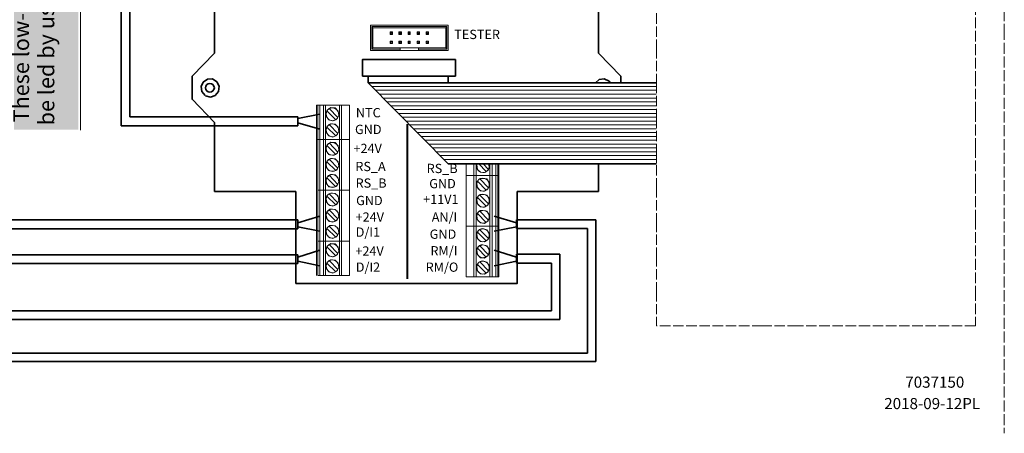
# Model space of a CAD drawing. Units: millimetres. Extents: x -24 to 5643, y 0 to 192.
# Drawn here: x 3107 to 3181, y 66 to 97 of the extents above; entities that cross this region are included whole.
import ezdxf

# ---------------------------------------------------------------- set-up
doc = ezdxf.new("R2010")
doc.units = ezdxf.units.MM
doc.linetypes.add('PDF_IMPORT', pattern=[1, 0.8, -0.2])
for name, color, linetype in [('PDF2_Text', 7, 'Continuous'), ('PDF3_Geometry', 7, 'Continuous'), ('PDF3_Text', 7, 'Continuous')]:
    doc.layers.add(name, color=color, linetype=linetype)
doc.layers.add('PDF3_Solid Fills', color=7, linetype='Continuous', true_color=0xffffff)
doc.styles.add('PDF ArialMT', font='arial.ttf')
doc.styles.add('PDF ProximaNova', font='arial.ttf')

msp = doc.modelspace()

# ---------------------------------------------------------------- hatches: boundary and pattern name
at = {"layer": 'PDF3_Solid Fills', "transparency": 33554559}
msp.add_hatch(color=256, dxfattribs=at).paths.add_polyline_path([(3107.008, 88.776), (3111.827, 88.776), (3111.827, 111.398), (3107.008, 111.398)])

# ---------------------------------------------------------------- linework, layer by layer
at = {"layer": 'PDF3_Geometry', "lineweight": 35}
for points in [[(3115.038, 129.708), (3115.038, 89.053)], [(3115.672, 129.708), (3115.672, 89.724)], [(3122.036, 99.678), (3122.036, 94.497)], [(3150.781, 94.497), (3150.781, 99.678)], [(3122.036, 94.497), (3120.345, 92.77)], [(3150.781, 94.498), (3152.471, 92.771), (3152.471, 92.291)], [(3140.072, 94.042), (3133.12, 94.042), (3133.12, 92.771)], [(3140.072, 94.042), (3140.072, 92.771)], [(3120.345, 92.771), (3120.345, 91.044), (3122.036, 89.317)], [(3121.026, 92.003), (3121.167, 92.339)], [(3121.167, 92.339), (3121.496, 92.555)], [(3121.496, 92.555), (3121.871, 92.579)], [(3121.871, 92.579), (3122.2, 92.363)], [(3122.2, 92.363), (3122.365, 92.027)], [(3140.072, 92.771), (3133.12, 92.771)], [(3139.532, 92.771), (3133.543, 92.771), (3133.543, 92.291)], [(3155.125, 92.291), (3139.532, 92.291), (3133.543, 92.291)], [(3133.543, 92.291), (3139.532, 86.199)], [(3139.532, 92.771), (3139.532, 92.291)], [(3150.569, 92.291), (3150.851, 92.531)], [(3150.851, 92.531), (3151.227, 92.579)], [(3151.227, 92.579), (3151.579, 92.411)], [(3151.579, 92.411), (3151.673, 92.291)], [(3121.073, 91.619), (3121.026, 92.003)], [(3121.331, 91.331), (3121.073, 91.619)], [(3122.318, 91.643), (3122.083, 91.331)], [(3122.365, 92.027), (3122.318, 91.643)], [(3121.73, 91.211), (3121.355, 91.307)], [(3122.083, 91.331), (3121.731, 91.211)], [(3115.672, 89.724), (3128.259, 89.724)], [(3122.036, 89.317), (3122.036, 84.136)], [(3129.903, 89.94), (3128.259, 89.604)], [(3128.259, 89.724), (3128.259, 89.053)], [(3128.259, 89.293), (3129.903, 88.813)], [(3115.038, 89.053), (3128.259, 89.053)], [(3139.532, 86.199), (3155.125, 86.199)], [(3150.781, 84.136), (3150.781, 86.199)], [(3122.036, 84.136), (3128.118, 84.136)], [(3144.698, 84.136), (3144.698, 77.228), (3128.118, 77.228)], [(3128.118, 84.136), (3128.118, 77.228)], [(3144.698, 84.136), (3150.781, 84.136)], [(3102.074, 82.001), (3128.259, 82.001)], [(3128.259, 81.785), (3129.903, 82.289)], [(3128.259, 82.001), (3128.259, 81.33)], [(3144.651, 81.785), (3142.984, 82.289)], [(3144.651, 81.354), (3144.651, 82.001)], [(3144.651, 82.001), (3150.593, 82.001)], [(3150.593, 82.001), (3150.593, 71.376)], [(3101.44, 81.33), (3128.259, 81.33)], [(3129.903, 81.162), (3128.259, 81.473)], [(3142.984, 81.162), (3144.651, 81.473)], [(3149.959, 81.354), (3144.651, 81.354)], [(3149.959, 72.023), (3149.959, 81.354)], [(3128.259, 79.219), (3129.903, 79.723)], [(3144.651, 79.219), (3142.984, 79.723)], [(3093.267, 79.387), (3128.259, 79.387)], [(3128.259, 79.387), (3128.259, 78.739)], [(3144.651, 78.763), (3144.651, 79.435)], [(3144.651, 79.435), (3147.892, 79.435)], [(3147.892, 79.435), (3147.892, 74.542)], [(3092.633, 78.739), (3128.259, 78.739)], [(3129.903, 78.571), (3128.259, 78.907)], [(3142.984, 78.571), (3144.651, 78.907)], [(3147.258, 78.763), (3144.651, 78.763)], [(3147.258, 75.189), (3147.258, 78.763)], [(3085.706, 74.542), (3147.892, 74.542)], [(3086.363, 75.189), (3147.258, 75.189)], [(3081.572, 72.023), (3149.959, 72.023)], [(3080.938, 71.376), (3150.593, 71.376)]]:
    msp.add_lwpolyline(points, dxfattribs=at)
at = {"layer": 'PDF3_Geometry', "lineweight": 15}
for points in [[(3111.985, 88.741), (3111.985, 111.287)], [(3139.532, 96.608), (3133.707, 96.608)], [(3133.708, 96.608), (3133.708, 94.713)], [(3133.895, 96.416), (3133.801, 96.512), (3139.438, 96.512)], [(3133.895, 94.905), (3133.801, 94.809), (3133.801, 96.512)], [(3133.895, 96.416), (3133.895, 94.905)], [(3139.344, 96.416), (3133.895, 96.416)], [(3135.234, 95.985), (3135.234, 96.033), (3135.187, 96.105)], [(3135.187, 96.104), (3135.187, 95.913), (3135.234, 95.985)], [(3135.187, 96.104), (3135.352, 96.104)], [(3135.305, 95.985), (3135.351, 95.913), (3135.187, 95.913)], [(3135.351, 96.105), (3135.304, 96.033), (3135.234, 96.033)], [(3135.351, 96.104), (3135.351, 95.913)], [(3135.915, 95.985), (3135.915, 96.033), (3135.845, 96.105)], [(3135.845, 96.104), (3136.032, 96.104)], [(3135.845, 96.104), (3135.845, 95.913), (3135.915, 95.985)], [(3135.962, 95.985), (3136.032, 95.913), (3135.845, 95.913)], [(3136.032, 96.105), (3135.962, 96.033), (3135.915, 96.033)], [(3136.032, 96.104), (3136.032, 95.913)], [(3136.526, 96.105), (3136.573, 96.033), (3136.573, 95.985)], [(3136.572, 95.985), (3136.526, 95.913), (3136.526, 96.104)], [(3136.526, 96.104), (3136.69, 96.104)], [(3136.643, 95.985), (3136.69, 95.913), (3136.526, 95.913)], [(3136.573, 96.033), (3136.643, 96.033), (3136.69, 96.105)], [(3136.69, 96.104), (3136.69, 95.913)], [(3137.371, 96.104), (3137.207, 96.104), (3137.254, 96.033)], [(3137.207, 95.913), (3137.207, 96.104)], [(3137.207, 95.913), (3137.254, 95.985), (3137.324, 95.985)], [(3137.371, 95.913), (3137.207, 95.913)], [(3137.371, 95.913), (3137.371, 96.104), (3137.324, 96.033)], [(3137.324, 96.032), (3137.324, 95.985), (3137.371, 95.913)], [(3137.935, 96.033), (3137.888, 96.104), (3138.052, 96.104)], [(3137.888, 95.913), (3137.888, 96.104)], [(3138.005, 95.985), (3137.935, 95.985), (3137.888, 95.913)], [(3138.052, 95.913), (3137.888, 95.913)], [(3138.005, 96.033), (3138.052, 96.104), (3138.052, 95.913)], [(3138.005, 96.032), (3138.005, 95.985), (3138.052, 95.913)], [(3139.344, 96.416), (3139.438, 96.512), (3139.438, 94.809)], [(3139.344, 94.905), (3139.344, 96.416)], [(3139.532, 94.713), (3139.532, 96.608)], [(3135.187, 95.409), (3135.234, 95.361), (3135.234, 95.289)], [(3135.234, 95.289), (3135.187, 95.241), (3135.187, 95.409)], [(3135.187, 95.409), (3135.352, 95.409)], [(3135.305, 95.289), (3135.351, 95.241), (3135.187, 95.241)], [(3135.351, 95.409), (3135.304, 95.361), (3135.234, 95.361)], [(3135.351, 95.409), (3135.351, 95.241)], [(3135.915, 95.289), (3135.915, 95.361), (3135.845, 95.409)], [(3135.845, 95.409), (3135.845, 95.241), (3135.915, 95.289)], [(3135.845, 95.409), (3136.032, 95.409)], [(3135.962, 95.289), (3136.032, 95.241), (3135.845, 95.241)], [(3136.032, 95.409), (3135.962, 95.361), (3135.915, 95.361)], [(3136.032, 95.409), (3136.032, 95.241)], [(3136.572, 95.289), (3136.526, 95.241), (3136.526, 95.409)], [(3136.573, 95.289), (3136.573, 95.361), (3136.526, 95.409)], [(3136.526, 95.409), (3136.69, 95.409)], [(3136.526, 95.241), (3136.69, 95.241), (3136.643, 95.289)], [(3136.573, 95.361), (3136.643, 95.361), (3136.69, 95.409)], [(3136.69, 95.409), (3136.69, 95.241)], [(3137.254, 95.361), (3137.207, 95.409), (3137.371, 95.409)], [(3137.207, 95.241), (3137.207, 95.409)], [(3137.207, 95.241), (3137.254, 95.289), (3137.324, 95.289)], [(3137.371, 95.241), (3137.207, 95.241)], [(3137.371, 95.241), (3137.371, 95.409), (3137.324, 95.361)], [(3137.324, 95.361), (3137.324, 95.289), (3137.371, 95.241)], [(3137.888, 95.241), (3137.888, 95.409)], [(3137.935, 95.361), (3137.888, 95.409), (3138.052, 95.409)], [(3138.005, 95.289), (3137.935, 95.289), (3137.888, 95.241)], [(3138.052, 95.241), (3137.888, 95.241)], [(3138.005, 95.361), (3138.052, 95.409), (3138.052, 95.241)], [(3138.052, 95.241), (3138.005, 95.289), (3138.005, 95.361)], [(3133.708, 94.713), (3135.939, 94.713)], [(3133.801, 94.809), (3135.939, 94.809), (3135.939, 94.713)], [(3133.895, 94.905), (3135.938, 94.905)], [(3135.939, 94.809), (3135.939, 94.905), (3137.301, 94.905)], [(3135.939, 94.713), (3137.301, 94.713)], [(3137.301, 94.905), (3139.344, 94.905)], [(3137.301, 94.905), (3137.301, 94.809), (3137.301, 94.713)], [(3139.344, 94.905), (3139.438, 94.809), (3137.301, 94.809)], [(3137.301, 94.713), (3139.531, 94.713)], [(3138.804, 94.713), (3137.535, 94.713)], [(3155.125, 92.003), (3133.825, 92.003)], [(3155.102, 91.739), (3134.107, 91.739)], [(3155.102, 91.427), (3134.388, 91.427)], [(3155.102, 91.14), (3134.67, 91.14)], [(3155.102, 90.852), (3134.952, 90.852)], [(3129.762, 88.021), (3129.762, 90.612), (3129.668, 90.612)], [(3129.668, 90.612), (3129.668, 88.021)], [(3129.903, 90.612), (3129.903, 88.021), (3129.762, 88.021), (3129.903, 88.021)], [(3129.903, 90.612), (3129.762, 90.612)], [(3130.185, 90.612), (3130.185, 88.021), (3129.903, 88.021), (3130.185, 88.021)], [(3130.185, 90.612), (3129.903, 90.612)], [(3130.185, 90.612), (3130.349, 90.612), (3130.349, 88.021)], [(3130.349, 90.612), (3131.383, 90.612)], [(3130.373, 89.916), (3130.466, 90.228)], [(3130.467, 90.228), (3130.748, 90.42)], [(3130.748, 90.42), (3131.054, 90.396)], [(3131.054, 90.396), (3131.289, 90.156)], [(3131.289, 90.156), (3131.336, 89.844)], [(3132.134, 88.021), (3132.134, 90.612), (3131.547, 90.612), (3131.383, 90.612)], [(3131.383, 88.021), (3131.383, 90.612)], [(3131.547, 90.612), (3131.547, 88.021)], [(3155.102, 90.564), (3135.234, 90.564)], [(3155.102, 90.276), (3135.516, 90.276)], [(3130.396, 89.772), (3130.373, 89.916)], [(3130.584, 89.509), (3130.396, 89.772)], [(3130.889, 89.437), (3130.584, 89.508)], [(3131.195, 89.557), (3130.889, 89.436)], [(3131.336, 89.844), (3131.195, 89.557)], [(3155.102, 89.988), (3135.797, 89.988)], [(3155.102, 89.7), (3136.079, 89.7)], [(3155.102, 89.412), (3136.361, 89.412)], [(3130.373, 88.717), (3130.466, 89.029)], [(3130.396, 88.573), (3130.373, 88.717)], [(3130.584, 88.309), (3130.396, 88.573)], [(3130.467, 89.029), (3130.748, 89.197)], [(3130.748, 89.197), (3131.054, 89.173)], [(3131.054, 89.173), (3131.289, 88.957)], [(3131.336, 88.621), (3131.195, 88.357)], [(3131.289, 88.957), (3131.336, 88.621)], [(3136.432, 77.588), (3136.432, 89.173)], [(3136.502, 89.173), (3136.502, 77.588)], [(3155.102, 89.125), (3136.643, 89.125)], [(3155.102, 88.837), (3136.925, 88.837)], [(3155.102, 88.549), (3137.207, 88.549)], [(3129.762, 84.232), (3129.762, 88.021), (3129.668, 88.021), (3129.762, 88.021)], [(3129.668, 88.021), (3129.668, 84.232)], [(3129.903, 84.232), (3129.762, 84.232), (3129.903, 84.232), (3129.903, 88.021)], [(3130.185, 84.232), (3129.903, 84.232), (3130.185, 84.232), (3130.185, 88.021)], [(3130.349, 84.232), (3130.349, 88.021), (3131.383, 88.021), (3130.349, 88.021)], [(3130.467, 87.638), (3130.748, 87.829)], [(3130.889, 88.213), (3130.584, 88.309)], [(3130.748, 87.829), (3131.054, 87.805)], [(3131.195, 88.357), (3130.889, 88.213)], [(3131.054, 87.805), (3131.289, 87.566)], [(3132.134, 84.232), (3132.134, 88.021), (3131.547, 88.021), (3131.383, 88.021)], [(3131.383, 84.232), (3131.383, 88.021)], [(3132.134, 88.021), (3131.547, 88.021), (3131.547, 84.232)], [(3155.102, 88.261), (3137.489, 88.261)], [(3155.102, 87.974), (3137.77, 87.974)], [(3130.373, 87.326), (3130.466, 87.638)], [(3130.396, 87.182), (3130.373, 87.326)], [(3130.584, 86.918), (3130.396, 87.182)], [(3131.336, 87.254), (3131.195, 86.966)], [(3131.289, 87.566), (3131.336, 87.254)], [(3155.102, 87.686), (3138.052, 87.686)], [(3155.102, 87.398), (3138.334, 87.398)], [(3155.102, 87.11), (3138.639, 87.11)], [(3130.373, 86.127), (3130.466, 86.438)], [(3130.467, 86.438), (3130.748, 86.606)], [(3130.889, 86.846), (3130.584, 86.918)], [(3130.748, 86.606), (3131.054, 86.582)], [(3131.195, 86.966), (3130.889, 86.846)], [(3131.054, 86.582), (3131.289, 86.367)], [(3131.289, 86.367), (3131.336, 86.031)], [(3155.102, 86.822), (3138.921, 86.822)], [(3155.102, 86.534), (3139.203, 86.534)], [(3130.396, 85.959), (3130.373, 86.127)], [(3130.584, 85.719), (3130.396, 85.959)], [(3130.889, 85.623), (3130.584, 85.719)], [(3131.195, 85.743), (3130.889, 85.623)], [(3131.336, 86.031), (3131.195, 85.743)], [(3139.813, 86.199), (3140.001, 86.199)], [(3140.87, 85.335), (3141.457, 85.335), (3140.87, 85.335), (3140.87, 86.199)], [(3141.457, 85.335), (3141.622, 85.335), (3141.457, 85.335), (3141.457, 86.199)], [(3142.655, 85.335), (3141.622, 85.335), (3142.655, 85.335), (3142.655, 86.199)], [(3141.622, 86.199), (3141.622, 85.335)], [(3141.716, 85.791), (3141.669, 86.127)], [(3141.951, 85.575), (3141.716, 85.791)], [(3142.256, 85.551), (3141.95, 85.575)], [(3142.538, 85.719), (3142.256, 85.551)], [(3142.631, 86.031), (3142.538, 85.719)], [(3142.585, 86.199), (3142.631, 86.031)], [(3142.819, 86.199), (3142.819, 85.335)], [(3143.101, 86.199), (3143.101, 85.335)], [(3143.242, 85.335), (3143.336, 85.335), (3143.242, 85.335), (3143.242, 86.199)], [(3143.336, 85.335), (3143.336, 86.199)], [(3130.373, 84.927), (3130.466, 85.215)], [(3130.396, 84.759), (3130.373, 84.927)], [(3130.467, 85.215), (3130.748, 85.407)], [(3130.748, 85.407), (3131.054, 85.383)], [(3131.054, 85.383), (3131.289, 85.143)], [(3131.336, 84.831), (3131.195, 84.544)], [(3131.289, 85.143), (3131.336, 84.831)], [(3141.457, 85.335), (3141.457, 81.545), (3141.622, 81.545), (3141.457, 81.545), (3140.87, 81.545), (3140.87, 85.335)], [(3142.655, 81.545), (3141.622, 81.545), (3142.655, 81.545), (3142.819, 81.545), (3142.655, 81.545), (3142.655, 85.335)], [(3141.622, 85.335), (3141.622, 81.545)], [(3141.669, 84.735), (3141.81, 85.023)], [(3141.81, 85.023), (3142.115, 85.143)], [(3142.115, 85.143), (3142.42, 85.071)], [(3142.42, 85.071), (3142.608, 84.807)], [(3142.819, 81.545), (3142.819, 85.335), (3143.101, 85.335), (3142.819, 85.335)], [(3143.101, 81.545), (3143.101, 85.335), (3143.242, 85.335), (3143.101, 85.335)], [(3143.242, 85.335), (3143.242, 81.545), (3143.336, 81.545), (3143.242, 81.545)], [(3143.336, 81.545), (3143.336, 85.335)], [(3129.668, 84.232), (3129.668, 80.418)], [(3129.903, 80.418), (3129.762, 80.418), (3129.903, 80.418), (3129.903, 84.232)], [(3129.762, 84.232), (3129.762, 80.418)], [(3130.185, 80.418), (3129.903, 80.418), (3130.185, 80.418), (3130.185, 84.232)], [(3130.349, 84.232), (3130.185, 84.232), (3130.349, 84.232), (3131.383, 84.232), (3130.349, 84.232), (3130.349, 80.418)], [(3130.584, 84.496), (3130.396, 84.759)], [(3130.889, 84.424), (3130.584, 84.496)], [(3131.195, 84.544), (3130.889, 84.423)], [(3131.547, 80.418), (3131.547, 84.232), (3132.134, 84.232), (3131.547, 84.232), (3131.383, 84.232), (3131.547, 84.232)], [(3131.383, 80.418), (3131.383, 84.232)], [(3132.134, 84.232), (3132.134, 80.418)], [(3141.716, 84.424), (3141.669, 84.736)], [(3141.951, 84.184), (3141.716, 84.424)], [(3142.256, 84.16), (3141.95, 84.184)], [(3142.538, 84.352), (3142.256, 84.16)], [(3142.631, 84.639), (3142.538, 84.352)], [(3142.608, 84.807), (3142.631, 84.639)], [(3130.373, 83.536), (3130.466, 83.848)], [(3130.396, 83.368), (3130.373, 83.536)], [(3130.584, 83.128), (3130.396, 83.368)], [(3130.467, 83.848), (3130.748, 84.016)], [(3130.748, 84.016), (3131.054, 83.992)], [(3131.054, 83.992), (3131.289, 83.776)], [(3131.336, 83.44), (3131.195, 83.153)], [(3131.289, 83.776), (3131.336, 83.44)], [(3141.669, 83.536), (3141.81, 83.824)], [(3141.716, 83.2), (3141.669, 83.536)], [(3141.81, 83.824), (3142.115, 83.944)], [(3142.115, 83.944), (3142.42, 83.848)], [(3142.42, 83.848), (3142.608, 83.608)], [(3142.631, 83.44), (3142.538, 83.128)], [(3142.608, 83.608), (3142.631, 83.44)], [(3130.373, 82.337), (3130.466, 82.625)], [(3130.467, 82.625), (3130.748, 82.817)], [(3130.889, 83.032), (3130.584, 83.128)], [(3130.748, 82.817), (3131.054, 82.793)], [(3131.195, 83.152), (3130.889, 83.032)], [(3131.054, 82.793), (3131.289, 82.553)], [(3141.951, 82.985), (3141.716, 83.2)], [(3141.81, 82.601), (3142.115, 82.721)], [(3142.256, 82.961), (3141.95, 82.985)], [(3142.115, 82.721), (3142.42, 82.649)], [(3142.538, 83.128), (3142.256, 82.961)], [(3142.42, 82.649), (3142.608, 82.385)], [(3130.396, 82.169), (3130.373, 82.337)], [(3130.584, 81.905), (3130.396, 82.169)], [(3130.889, 81.833), (3130.584, 81.905)], [(3131.195, 81.953), (3130.889, 81.833)], [(3131.336, 82.241), (3131.195, 81.953)], [(3131.289, 82.553), (3131.336, 82.241)], [(3141.669, 82.313), (3141.81, 82.601)], [(3141.716, 82.001), (3141.669, 82.313)], [(3141.951, 81.785), (3141.716, 82.001)], [(3142.538, 81.929), (3142.256, 81.737)], [(3142.631, 82.241), (3142.538, 81.929)], [(3142.608, 82.385), (3142.631, 82.241)], [(3130.373, 81.114), (3130.466, 81.425)], [(3130.467, 81.425), (3130.748, 81.593)], [(3130.748, 81.593), (3131.054, 81.569)], [(3131.054, 81.569), (3131.289, 81.354)], [(3131.289, 81.354), (3131.336, 81.042)], [(3140.87, 81.545), (3140.87, 77.732), (3141.457, 77.732), (3141.622, 77.732)], [(3141.457, 77.732), (3141.457, 81.545)], [(3141.622, 81.545), (3141.622, 77.732)], [(3141.669, 80.946), (3141.81, 81.209)], [(3141.81, 81.209), (3142.115, 81.354)], [(3142.256, 81.737), (3141.95, 81.785)], [(3142.115, 81.354), (3142.42, 81.258)], [(3142.42, 81.258), (3142.608, 80.994)], [(3142.655, 77.732), (3142.655, 81.545)], [(3143.101, 81.545), (3142.819, 81.545), (3142.819, 77.732)], [(3143.242, 81.545), (3143.101, 81.545), (3143.101, 77.732)], [(3143.242, 81.545), (3143.242, 77.732), (3143.336, 77.732)], [(3143.336, 77.732), (3143.336, 81.545)], [(3129.668, 80.418), (3129.668, 77.828)], [(3129.762, 77.828), (3129.903, 77.828), (3129.903, 80.418)], [(3129.762, 80.418), (3129.762, 77.828)], [(3129.903, 77.828), (3130.185, 77.828), (3130.185, 80.418)], [(3130.349, 80.418), (3131.383, 80.418), (3130.349, 80.418), (3130.185, 80.418), (3130.349, 80.418), (3130.349, 77.828)], [(3130.396, 80.97), (3130.373, 81.114)], [(3130.584, 80.706), (3130.396, 80.97)], [(3130.889, 80.61), (3130.584, 80.706)], [(3131.195, 80.754), (3130.889, 80.61)], [(3131.336, 81.042), (3131.195, 80.754)], [(3131.383, 77.828), (3131.383, 80.418)], [(3131.547, 80.418), (3131.547, 77.828)], [(3132.134, 80.418), (3132.134, 77.828)], [(3141.716, 80.61), (3141.669, 80.946)], [(3141.951, 80.394), (3141.716, 80.61)], [(3142.538, 80.538), (3142.256, 80.37)], [(3142.631, 80.85), (3142.538, 80.538)], [(3142.608, 80.994), (3142.631, 80.85)], [(3130.373, 79.723), (3130.466, 80.034)], [(3130.396, 79.579), (3130.373, 79.723)], [(3130.467, 80.034), (3130.748, 80.226)], [(3130.748, 80.226), (3131.054, 80.202)], [(3131.054, 80.202), (3131.289, 79.962)], [(3131.289, 79.962), (3131.336, 79.65)], [(3141.669, 79.723), (3141.81, 80.01)], [(3141.716, 79.411), (3141.669, 79.723)], [(3141.81, 80.01), (3142.115, 80.13)], [(3142.256, 80.37), (3141.95, 80.394)], [(3142.115, 80.13), (3142.42, 80.058)], [(3142.42, 80.058), (3142.608, 79.795)], [(3142.608, 79.795), (3142.631, 79.65)], [(3130.584, 79.315), (3130.396, 79.579)], [(3130.467, 78.835), (3130.748, 79.003)], [(3130.889, 79.243), (3130.584, 79.315)], [(3130.748, 79.003), (3131.054, 78.979)], [(3131.195, 79.363), (3130.889, 79.243)], [(3131.054, 78.979), (3131.289, 78.763)], [(3131.336, 79.65), (3131.195, 79.363)], [(3141.951, 79.171), (3141.716, 79.411)], [(3141.81, 78.811), (3142.115, 78.931)], [(3142.256, 79.147), (3141.95, 79.171)], [(3142.115, 78.931), (3142.42, 78.835)], [(3142.538, 79.339), (3142.256, 79.147)], [(3142.631, 79.65), (3142.538, 79.339)], [(3130.373, 78.523), (3130.466, 78.835)], [(3130.396, 78.379), (3130.373, 78.523)], [(3130.584, 78.116), (3130.396, 78.379)], [(3131.336, 78.427), (3131.195, 78.164)], [(3131.289, 78.763), (3131.336, 78.427)], [(3141.669, 78.523), (3141.81, 78.811)], [(3141.716, 78.188), (3141.669, 78.523)], [(3142.42, 78.835), (3142.608, 78.595)], [(3142.631, 78.427), (3142.538, 78.115)], [(3142.608, 78.595), (3142.631, 78.427)], [(3131.383, 77.828), (3130.349, 77.828), (3130.185, 77.828)], [(3130.889, 78.019), (3130.584, 78.115)], [(3131.195, 78.164), (3130.889, 78.019)], [(3132.134, 77.828), (3131.547, 77.828), (3131.383, 77.828)], [(3141.622, 77.732), (3142.655, 77.732), (3142.819, 77.732)], [(3141.951, 77.972), (3141.716, 78.188)], [(3142.256, 77.948), (3141.95, 77.972)], [(3142.538, 78.116), (3142.256, 77.948)], [(3142.819, 77.732), (3143.101, 77.732)], [(3143.101, 77.732), (3143.242, 77.732)]]:
    msp.add_lwpolyline(points, dxfattribs=at)
at = {"layer": 'PDF3_Geometry', "linetype": 'PDF_IMPORT', "lineweight": 15, "ltscale": 1.031371}
for points in [[(3181.193, 110.112), (3181.193, 96.32)], [(3181.193, 96.32), (3181.193, 66.003)]]:
    msp.add_lwpolyline(points, dxfattribs=at)
at = {"layer": 'PDF3_Geometry', "linetype": 'PDF_IMPORT', "lineweight": 15, "ltscale": 1.007385}
for points in [[(3179.032, 98.191), (3179.032, 92.818)], [(3179.032, 90.156), (3179.032, 87.47)], [(3179.032, 87.47), (3179.032, 84.783)], [(3179.032, 84.784), (3179.032, 82.097)], [(3179.032, 82.097), (3179.032, 76.748)], [(3179.032, 76.748), (3179.032, 74.062)]]:
    msp.add_lwpolyline(points, dxfattribs=at)
at = {"layer": 'PDF3_Geometry', "linetype": 'PDF_IMPORT', "lineweight": 15, "ltscale": 0.9834}
for points in [[(3155.125, 97.496), (3155.125, 94.881)], [(3155.125, 92.291), (3155.125, 89.676)], [(3179.032, 92.818), (3179.032, 90.156)], [(3155.125, 89.676), (3155.125, 87.062)], [(3155.125, 84.472), (3155.125, 81.857)]]:
    msp.add_lwpolyline(points, dxfattribs=at)
at = {"layer": 'PDF3_Geometry', "linetype": 'PDF_IMPORT', "lineweight": 15}
msp.add_lwpolyline([(3138.851, 94.713), (3137.489, 94.713)], dxfattribs=at)
at = {"layer": 'PDF3_Geometry', "linetype": 'PDF_IMPORT', "lineweight": 15, "ltscale": 0.959415}
for points in [[(3155.125, 94.881), (3155.125, 92.291)], [(3155.125, 87.062), (3155.125, 84.472)], [(3155.125, 81.857), (3155.125, 79.267)], [(3155.125, 79.267), (3155.125, 76.652)], [(3155.125, 76.652), (3155.125, 74.062)]]:
    msp.add_lwpolyline(points, dxfattribs=at)
at = {"layer": 'PDF3_Geometry', "lineweight": 15}
for points in [[(3131.265, 89.676, -0.108012), (3131.101, 89.509), (3130.443, 90.18, -0.107566), (3130.608, 90.348), (3131.265, 89.676)], [(3130.443, 88.981, -0.107566), (3130.608, 89.149), (3130.631, 89.125), (3131.265, 88.477, -0.108012), (3131.101, 88.309), (3130.443, 88.957), (3130.443, 88.981)], [(3130.443, 87.59, -0.107566), (3130.608, 87.758), (3130.631, 87.758), (3131.265, 87.086, -0.108012), (3131.101, 86.918), (3130.443, 87.59)], [(3130.443, 86.39, -0.107566), (3130.608, 86.558), (3130.631, 86.534), (3131.265, 85.887, -0.108012), (3131.101, 85.719), (3130.443, 86.367), (3130.443, 86.39)], [(3142.162, 86.199), (3142.561, 85.791), (3142.538, 85.791, -0.107053), (3142.373, 85.623), (3141.833, 86.199)], [(3131.265, 84.687, -0.107566), (3131.101, 84.52), (3131.101, 84.496), (3130.443, 85.167), (3130.443, 85.191, -0.107566), (3130.608, 85.359), (3131.265, 84.663), (3131.265, 84.687)], [(3141.716, 84.903, -0.10712), (3141.88, 85.071), (3141.904, 85.071), (3142.561, 84.4), (3142.538, 84.4, -0.107053), (3142.373, 84.232), (3141.739, 84.903), (3141.716, 84.903)], [(3130.443, 83.8, -0.107566), (3130.608, 83.968), (3130.631, 83.944), (3131.265, 83.296, -0.108012), (3131.101, 83.128), (3130.443, 83.776), (3130.443, 83.8)], [(3142.538, 83.201, -0.107053), (3142.373, 83.032), (3141.739, 83.68), (3141.716, 83.704, -0.10712), (3141.88, 83.872), (3141.904, 83.848), (3142.561, 83.2), (3142.538, 83.201)], [(3130.443, 82.601, -0.107566), (3130.608, 82.769), (3130.631, 82.745), (3131.265, 82.073), (3131.265, 82.097, -0.107566), (3131.101, 81.929), (3131.101, 81.905), (3130.443, 82.577), (3130.443, 82.601)], [(3141.716, 82.505, -0.10712), (3141.88, 82.673), (3141.904, 82.649), (3142.561, 81.977), (3142.538, 82.001, -0.106607), (3142.373, 81.833), (3142.373, 81.809), (3141.739, 82.481), (3141.716, 82.505)], [(3131.265, 80.874, -0.107566), (3131.101, 80.706), (3130.443, 81.354), (3130.443, 81.378, -0.107566), (3130.608, 81.545), (3130.631, 81.521), (3131.265, 80.874)], [(3142.538, 80.61), (3142.561, 80.61), (3141.904, 81.258), (3141.88, 81.282, 0.10712), (3141.716, 81.114), (3141.739, 81.09), (3142.373, 80.442, 0.106673), (3142.538, 80.61)], [(3131.265, 79.483, -0.108012), (3131.101, 79.315), (3130.443, 79.986, -0.107566), (3130.608, 80.154), (3131.265, 79.483)], [(3142.538, 79.411, -0.106227), (3142.373, 79.243), (3142.373, 79.219), (3141.739, 79.89), (3141.716, 79.914, -0.10712), (3141.88, 80.082), (3141.904, 80.058), (3142.561, 79.387), (3142.538, 79.411)], [(3131.265, 78.283, -0.108012), (3131.101, 78.116), (3130.443, 78.763), (3130.443, 78.787, -0.107566), (3130.608, 78.955), (3130.631, 78.931), (3131.265, 78.283)], [(3141.716, 78.691, -0.10712), (3141.88, 78.859), (3141.904, 78.859), (3142.561, 78.188), (3142.538, 78.188, -0.107053), (3142.373, 78.019), (3141.739, 78.667), (3141.716, 78.691)]]:
    msp.add_lwpolyline(points, format="xyb", dxfattribs=at)
for points in [[(3130.185, 88.021), (3130.349, 88.021)], [(3142.819, 85.335), (3142.655, 85.335)], [(3131.383, 80.418), (3131.547, 80.418), (3132.134, 80.418), (3131.547, 80.418)]]:
    msp.add_lwpolyline(points, close=True, dxfattribs=at)
at = {"layer": 'PDF3_Geometry', "linetype": 'PDF_IMPORT', "lineweight": 15, "ltscale": 0.16439}
msp.add_lwpolyline([(3131.406, 88.021), (3131.5, 88.021), (3131.383, 88.021)], dxfattribs=at)
at = {"layer": 'PDF3_Geometry', "linetype": 'PDF_IMPORT', "lineweight": 15, "ltscale": 0.587107}
msp.add_lwpolyline([(3140.87, 81.545), (3143.242, 81.545)], dxfattribs=at)
at = {"layer": 'PDF3_Geometry', "linetype": 'PDF_IMPORT', "lineweight": 15, "ltscale": 0.98634}
for points in [[(3163.086, 74.062), (3155.125, 74.062)], [(3165.74, 74.062), (3163.086, 74.062)], [(3171.071, 74.062), (3165.74, 74.062)], [(3179.032, 74.062), (3171.071, 74.062)]]:
    msp.add_lwpolyline(points, dxfattribs=at)
at = {"layer": 'PDF3_Geometry', "lineweight": 35}
for points in [[(3121.683, 92.243), (3121.496, 92.243), (3121.355, 92.099), (3121.355, 91.907)], [(3122.012, 91.907), (3122.012, 92.099), (3121.848, 92.243), (3121.683, 92.243)], [(3121.355, 91.907), (3121.355, 91.739), (3121.496, 91.571), (3121.683, 91.571)], [(3121.683, 91.571), (3121.848, 91.571), (3122.012, 91.739), (3122.012, 91.907)]]:
    msp.add_open_spline(points, degree=3, dxfattribs=at)
at = {"layer": 'PDF3_Geometry', "lineweight": 15}
for points in [[(3130.443, 90.18), (3130.396, 90.108), (3130.396, 90.012), (3130.396, 89.916)], [(3130.866, 90.396), (3130.772, 90.396), (3130.678, 90.396), (3130.608, 90.348)], [(3131.335, 89.916), (3131.335, 90.18), (3131.124, 90.396), (3130.866, 90.396)], [(3130.396, 89.916), (3130.396, 89.652), (3130.584, 89.436), (3130.866, 89.436)], [(3130.866, 89.436), (3130.936, 89.436), (3131.03, 89.46), (3131.101, 89.509)], [(3131.265, 89.676), (3131.312, 89.748), (3131.335, 89.844), (3131.335, 89.916)], [(3130.443, 88.981), (3130.396, 88.909), (3130.396, 88.813), (3130.396, 88.717)], [(3130.396, 88.717), (3130.396, 88.453), (3130.584, 88.237), (3130.866, 88.237)], [(3130.866, 89.197), (3130.772, 89.197), (3130.678, 89.197), (3130.608, 89.149)], [(3131.335, 88.717), (3131.335, 88.981), (3131.124, 89.197), (3130.866, 89.197)], [(3131.265, 88.477), (3131.312, 88.549), (3131.335, 88.645), (3131.335, 88.717)], [(3130.866, 87.806), (3130.772, 87.806), (3130.678, 87.806), (3130.608, 87.758)], [(3130.866, 88.237), (3130.936, 88.237), (3131.03, 88.261), (3131.101, 88.309)], [(3131.335, 87.326), (3131.335, 87.59), (3131.124, 87.806), (3130.866, 87.806)], [(3130.443, 87.59), (3130.396, 87.518), (3130.396, 87.422), (3130.396, 87.326)], [(3130.396, 87.326), (3130.396, 87.062), (3130.584, 86.846), (3130.866, 86.846)], [(3131.265, 87.086), (3131.312, 87.158), (3131.335, 87.254), (3131.335, 87.326)], [(3130.443, 86.39), (3130.396, 86.319), (3130.396, 86.222), (3130.396, 86.127)], [(3130.866, 86.606), (3130.772, 86.606), (3130.678, 86.606), (3130.608, 86.558)], [(3130.866, 86.846), (3130.936, 86.846), (3131.03, 86.87), (3131.101, 86.918)], [(3131.335, 86.127), (3131.335, 86.391), (3131.124, 86.606), (3130.866, 86.606)], [(3130.396, 86.127), (3130.396, 85.863), (3130.584, 85.647), (3130.866, 85.647)], [(3130.866, 85.647), (3130.936, 85.647), (3131.03, 85.671), (3131.101, 85.719)], [(3131.265, 85.887), (3131.312, 85.959), (3131.335, 86.055), (3131.335, 86.127)], [(3141.692, 86.199), (3141.669, 86.151), (3141.669, 86.103), (3141.669, 86.031)], [(3141.669, 86.031), (3141.669, 85.767), (3141.857, 85.551), (3142.138, 85.551)], [(3142.138, 85.551), (3142.209, 85.551), (3142.303, 85.575), (3142.373, 85.623)], [(3142.538, 85.791), (3142.608, 85.911), (3142.608, 86.055), (3142.561, 86.199)], [(3130.443, 85.191), (3130.396, 85.119), (3130.396, 85.023), (3130.396, 84.927)], [(3130.396, 84.927), (3130.396, 84.663), (3130.584, 84.447), (3130.866, 84.447)], [(3130.866, 85.407), (3130.772, 85.407), (3130.678, 85.407), (3130.608, 85.359)], [(3131.335, 84.927), (3131.335, 85.191), (3131.124, 85.407), (3130.866, 85.407)], [(3131.265, 84.687), (3131.312, 84.759), (3131.335, 84.855), (3131.335, 84.927)], [(3141.716, 84.903), (3141.669, 84.831), (3141.669, 84.735), (3141.669, 84.639)], [(3142.138, 85.119), (3142.044, 85.119), (3141.951, 85.119), (3141.88, 85.071)], [(3142.608, 84.639), (3142.608, 84.903), (3142.397, 85.119), (3142.138, 85.119)], [(3130.866, 84.447), (3130.936, 84.447), (3131.03, 84.472), (3131.101, 84.52)], [(3141.669, 84.639), (3141.669, 84.376), (3141.857, 84.16), (3142.138, 84.16)], [(3142.138, 84.16), (3142.209, 84.16), (3142.303, 84.184), (3142.373, 84.232)], [(3142.538, 84.4), (3142.585, 84.471), (3142.608, 84.568), (3142.608, 84.639)], [(3130.443, 83.8), (3130.396, 83.728), (3130.396, 83.632), (3130.396, 83.536)], [(3130.396, 83.536), (3130.396, 83.272), (3130.584, 83.056), (3130.866, 83.056)], [(3130.866, 84.016), (3130.772, 84.016), (3130.678, 84.016), (3130.608, 83.968)], [(3131.335, 83.536), (3131.335, 83.8), (3131.124, 84.016), (3130.866, 84.016)], [(3131.265, 83.296), (3131.312, 83.368), (3131.335, 83.464), (3131.335, 83.536)], [(3141.716, 83.704), (3141.669, 83.632), (3141.669, 83.536), (3141.669, 83.44)], [(3141.669, 83.44), (3141.669, 83.176), (3141.857, 82.961), (3142.138, 82.961)], [(3142.138, 83.92), (3142.044, 83.92), (3141.951, 83.92), (3141.88, 83.872)], [(3142.608, 83.44), (3142.608, 83.704), (3142.397, 83.92), (3142.138, 83.92)], [(3142.538, 83.2), (3142.585, 83.272), (3142.608, 83.368), (3142.608, 83.44)], [(3130.866, 82.817), (3130.772, 82.817), (3130.678, 82.817), (3130.608, 82.769)], [(3130.866, 83.056), (3130.936, 83.056), (3131.03, 83.081), (3131.101, 83.128)], [(3131.335, 82.337), (3131.335, 82.601), (3131.124, 82.817), (3130.866, 82.817)], [(3142.138, 82.721), (3142.044, 82.721), (3141.951, 82.721), (3141.88, 82.673)], [(3142.138, 82.961), (3142.209, 82.961), (3142.303, 82.985), (3142.373, 83.032)], [(3142.608, 82.241), (3142.608, 82.505), (3142.397, 82.721), (3142.138, 82.721)], [(3130.443, 82.601), (3130.396, 82.529), (3130.396, 82.433), (3130.396, 82.337)], [(3130.396, 82.337), (3130.396, 82.073), (3130.584, 81.857), (3130.866, 81.857)], [(3130.866, 81.857), (3130.936, 81.857), (3131.03, 81.881), (3131.101, 81.929)], [(3131.265, 82.097), (3131.312, 82.169), (3131.335, 82.265), (3131.335, 82.337)], [(3141.716, 82.505), (3141.669, 82.433), (3141.669, 82.337), (3141.669, 82.241)], [(3141.669, 82.241), (3141.669, 81.977), (3141.857, 81.761), (3142.138, 81.761)], [(3142.538, 82.001), (3142.585, 82.073), (3142.608, 82.169), (3142.608, 82.241)], [(3130.443, 81.378), (3130.396, 81.306), (3130.396, 81.209), (3130.396, 81.114)], [(3130.866, 81.594), (3130.772, 81.594), (3130.678, 81.594), (3130.608, 81.545)], [(3131.335, 81.114), (3131.335, 81.378), (3131.124, 81.594), (3130.866, 81.594)], [(3142.138, 81.33), (3142.044, 81.33), (3141.951, 81.33), (3141.88, 81.281)], [(3142.138, 81.761), (3142.209, 81.761), (3142.303, 81.785), (3142.373, 81.833)], [(3142.608, 80.85), (3142.608, 81.114), (3142.397, 81.33), (3142.138, 81.33)], [(3130.396, 81.114), (3130.396, 80.85), (3130.584, 80.634), (3130.866, 80.634)], [(3130.866, 80.634), (3130.936, 80.634), (3131.03, 80.658), (3131.101, 80.706)], [(3131.265, 80.874), (3131.312, 80.946), (3131.335, 81.042), (3131.335, 81.114)], [(3141.716, 81.114), (3141.669, 81.042), (3141.669, 80.946), (3141.669, 80.85)], [(3141.669, 80.85), (3141.669, 80.586), (3141.857, 80.37), (3142.138, 80.37)], [(3142.138, 80.37), (3142.209, 80.37), (3142.303, 80.394), (3142.373, 80.442)], [(3142.538, 80.61), (3142.585, 80.682), (3142.608, 80.778), (3142.608, 80.85)], [(3130.443, 79.986), (3130.396, 79.914), (3130.396, 79.818), (3130.396, 79.723)], [(3130.396, 79.723), (3130.396, 79.459), (3130.584, 79.243), (3130.866, 79.243)], [(3130.866, 80.202), (3130.772, 80.202), (3130.678, 80.202), (3130.608, 80.154)], [(3131.335, 79.723), (3131.335, 79.987), (3131.124, 80.202), (3130.866, 80.202)], [(3131.265, 79.483), (3131.312, 79.555), (3131.335, 79.651), (3131.335, 79.723)], [(3141.716, 79.914), (3141.669, 79.842), (3141.669, 79.746), (3141.669, 79.651)], [(3142.138, 80.13), (3142.044, 80.13), (3141.951, 80.13), (3141.88, 80.082)], [(3142.608, 79.65), (3142.608, 79.914), (3142.397, 80.13), (3142.138, 80.13)], [(3130.866, 79.003), (3130.772, 79.003), (3130.678, 79.003), (3130.608, 78.955)], [(3130.866, 79.243), (3130.936, 79.243), (3131.03, 79.267), (3131.101, 79.315)], [(3131.335, 78.523), (3131.335, 78.787), (3131.124, 79.003), (3130.866, 79.003)], [(3141.669, 79.651), (3141.669, 79.387), (3141.857, 79.171), (3142.138, 79.171)], [(3142.138, 79.171), (3142.209, 79.171), (3142.303, 79.195), (3142.373, 79.243)], [(3142.538, 79.411), (3142.585, 79.483), (3142.608, 79.579), (3142.608, 79.65)], [(3130.443, 78.787), (3130.396, 78.715), (3130.396, 78.619), (3130.396, 78.523)], [(3130.396, 78.523), (3130.396, 78.259), (3130.584, 78.043), (3130.866, 78.043)], [(3131.265, 78.283), (3131.312, 78.355), (3131.335, 78.451), (3131.335, 78.523)], [(3141.716, 78.691), (3141.669, 78.619), (3141.669, 78.523), (3141.669, 78.427)], [(3141.669, 78.427), (3141.669, 78.163), (3141.857, 77.948), (3142.138, 77.948)], [(3142.138, 78.907), (3142.044, 78.907), (3141.951, 78.907), (3141.88, 78.859)], [(3142.608, 78.427), (3142.608, 78.691), (3142.397, 78.907), (3142.138, 78.907)], [(3142.538, 78.188), (3142.585, 78.259), (3142.608, 78.355), (3142.608, 78.427)], [(3130.866, 78.043), (3130.936, 78.043), (3131.03, 78.068), (3131.101, 78.116)], [(3142.138, 77.948), (3142.209, 77.948), (3142.303, 77.972), (3142.373, 78.02)]]:
    msp.add_open_spline(points, degree=3, dxfattribs=at)

# ---------------------------------------------------------------- texts
at = {"layer": 'PDF2_Text', "char_height": 0.6949, "attachment_point": 4, "style": 'PDF ArialMT'}
for s, insert in [('TESTER', (3139.988, 95.82)), ('NTC', (3132.614, 89.953)), ('GND', (3132.55, 88.698)), ('+24V', (3132.436, 87.274)), ('RS_A', (3132.576, 85.92)), ('RS_B', (3137.919, 85.771)), ('RS_B', (3132.595, 84.677)), ('GND', (3138.109, 84.636)), ('GND', (3132.633, 83.368)), ('+11V1', (3137.654, 83.462)), ('AN/I', (3138.298, 82.128)), ('+24V', (3132.595, 82.128)), ('D/I1', (3132.603, 80.998)), ('GND', (3138.146, 80.844)), ('+24V', (3132.579, 79.58)), ('RM/I', (3138.203, 79.598)), ('D/I2', (3132.605, 78.372)), ('RM/O', (3137.843, 78.372))]:
    msp.add_mtext(s, dxfattribs=dict(at, insert=insert))
at = {"layer": 'PDF3_Text', "char_height": 1.19, "attachment_point": 4, "rotation": 90, "style": 'PDF ProximaNova'}
for s, insert in [('These low-current signals can', (3107.69, 89.314)), ('be led by using just one cable.', (3109.579, 89.089))]:
    msp.add_mtext(s, dxfattribs=dict(at, insert=insert))
at = {"layer": 'PDF3_Text', "attachment_point": 4, "style": 'PDF ArialMT'}
for s, insert, char_height in [('7037150', (3173.772, 69.731), 0.8347), ('2018-09-12PL', (3172.197, 68.125), 0.83467)]:
    msp.add_mtext(s, dxfattribs=dict(at, insert=insert, char_height=char_height))

doc.saveas('drawing.dxf')
